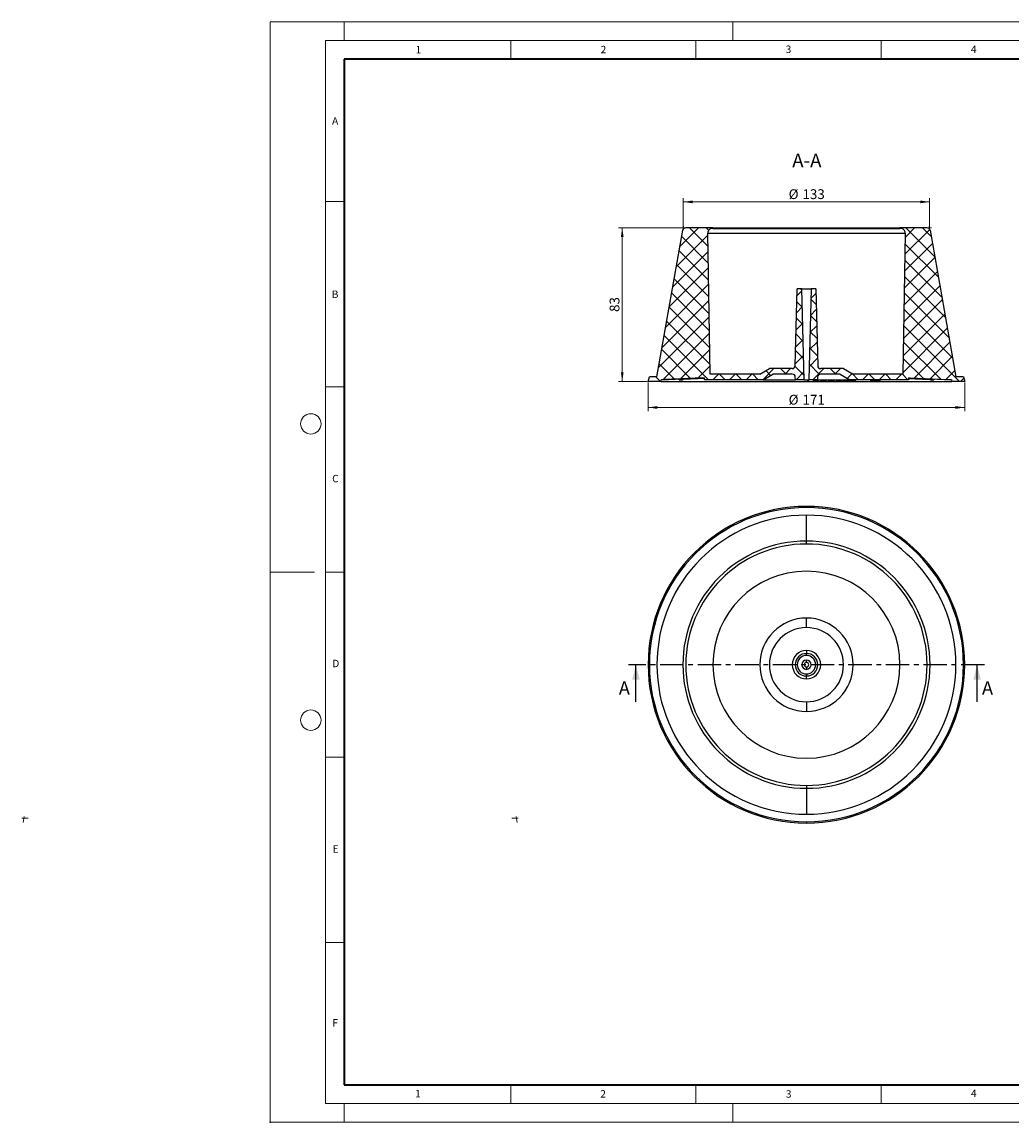
# Model space of a CAD drawing. Units: millimetres. Extents: x -67 to 420, y 0 to 297.
# Drawn here: x -67 to 200, y 0 to 297 of the extents above; entities that cross this region are included whole.
import ezdxf

# ---------------------------------------------------------------- set-up
doc = ezdxf.new("R2010")
doc.units = ezdxf.units.MM
doc.header["$PDSIZE"] = -1
doc.linetypes.add('CENTER', pattern=[10.16, 6.35, -1.27, 1.27, -1.27])
doc.styles.add('SLDTEXTSTYLE0', font='TXT', dxfattribs={"width": 0.605})
doc.dimstyles.new('SLDDIMSTYLE0', dxfattribs={"dimtxt": 2.568319, "dimasz": 2.5, "dimexe": 0, "dimexo": 0.0625, "dimgap": 0.64208, "dimtad": 1, "dimdec": 1, "dimlfac": 2, "dimrnd": 1e-09, "dimzin": 12, "dimdsep": 46, "dimtxsty": 'SLDTEXTSTYLE0', "dimsah": 1, "dimcen": 0.09, "dimadec": 0, "dimazin": 3, "dimtfac": 1, "dimtdec": 1, "dimtofl": 0, "dimtmove": 0, "dimatfit": 3, "dimfxl": 1, "dimfrac": 2, "dimtolj": 1, "dimtzin": 12, "dimarcsym": 0})

# ---------------------------------------------------------------- blocks, each defined once
blk = doc.blocks.new('_D')
at = {"color": 7, "linetype": 'Continuous', "lineweight": 0}
for p, q in [((111.59, 241.73), (111.59, 249.43)), ((111.59, 248.43), (178.1, 248.43)), ((178.1, 241.73), (178.1, 249.43))]:
    blk.add_line(p, q, dxfattribs=at)
at = {"color": 7, "linetype": 'Continuous', "lineweight": 18}
for points in [[(111.59, 248.43), (114.09, 248.05), (114.09, 248.8)], [(178.1, 248.43), (175.6, 248.8), (175.6, 248.05)]]:
    blk.add_solid(points, dxfattribs=at)
at = {"color": 7, "linetype": 'Continuous', "lineweight": 18, "char_height": 2.646, "attachment_point": 1, "style": 'SLDTEXTSTYLE0'}
for s, insert in [('%%c', (140.04, 251.84)), ('133', (143.78, 251.84))]:
    blk.add_mtext(s, dxfattribs=dict(at, insert=insert))
blk = doc.blocks.new('_D_1')
at = {"color": 7, "linetype": 'Continuous', "lineweight": 0}
for p, q in [((111.96, 241.43), (94.1, 241.43)), ((95.1, 199.93), (95.1, 241.43)), ((101.8, 199.93), (94.1, 199.93))]:
    blk.add_line(p, q, dxfattribs=at)
at = {"color": 7, "linetype": 'Continuous', "lineweight": 18}
for points in [[(95.1, 241.43), (94.72, 238.93), (95.47, 238.93)], [(95.1, 199.93), (95.47, 202.43), (94.72, 202.43)]]:
    blk.add_solid(points, dxfattribs=at)
at = {"color": 7, "linetype": 'Continuous', "lineweight": 18, "insert": (91.69, 218.72), "char_height": 2.646, "attachment_point": 1, "rotation": 90, "style": 'SLDTEXTSTYLE0'}
blk.add_mtext('83', dxfattribs=at)
blk = doc.blocks.new('_D_2')
at = {"color": 7, "linetype": 'Continuous', "lineweight": 0}
for p, q in [((102.1, 199.63), (102.1, 191.93)), ((187.6, 199.63), (187.6, 191.93)), ((102.1, 192.93), (187.6, 192.93))]:
    blk.add_line(p, q, dxfattribs=at)
at = {"color": 7, "linetype": 'Continuous', "lineweight": 18}
for points in [[(102.1, 192.93), (104.6, 192.55), (104.6, 193.3)], [(187.6, 192.93), (185.1, 193.3), (185.1, 192.55)]]:
    blk.add_solid(points, dxfattribs=at)
at = {"color": 7, "linetype": 'Continuous', "lineweight": 18, "char_height": 2.646, "attachment_point": 1, "style": 'SLDTEXTSTYLE0'}
for s, insert in [('%%c', (140.04, 196.34)), ('171', (143.78, 196.34))]:
    blk.add_mtext(s, dxfattribs=dict(at, insert=insert))

msp = doc.modelspace()

# ---------------------------------------------------------------- hatches: boundary and pattern name
at = {"linetype": 'Continuous', "lineweight": 18}
h = msp.add_hatch(dxfattribs=at)
h.set_pattern_fill('ANSI37', style=0)
edge = h.paths.add_edge_path(flags=0)
edge.add_line((141.829, 201.147), (141.848, 200.426))
edge.add_line((141.848, 200.426), (144.24, 200.426))
edge.add_line((144.24, 200.426), (143.598, 224.926))
edge.add_line((143.598, 224.926), (142.348, 224.926))
edge.add_line((142.348, 224.926), (141.806, 204.205))
edge.add_arc((141.006, 204.226), 0.8, 270, 358.5, ccw=False)
edge.add_line((141.006, 203.426), (134.845, 203.426))
edge.add_line((134.845, 203.426), (132.246, 201.926))
edge.add_line((132.246, 201.926), (118.848, 201.926))
edge.add_line((118.848, 201.926), (118.184, 240.004))
edge.add_arc((119.434, 240.026), 1.25, 90, 181, ccw=False)
edge.add_line((119.434, 241.276), (119.598, 241.276))
edge.add_line((119.598, 241.276), (119.598, 241.426))
edge.add_line((119.598, 241.426), (112.263, 241.426))
edge.add_arc((112.263, 240.626), 0.8, 90, 169.97019)
edge.add_line((111.475, 240.765), (104.473, 201.176))
edge.add_line((104.473, 201.176), (102.433, 201.176))
edge.add_line((102.433, 201.176), (102.098, 199.926))
edge.add_line((102.098, 199.926), (105.548, 199.926))
edge.add_line((105.548, 199.926), (105.637, 200.426))
edge.add_line((105.637, 200.426), (117.29, 200.926))
edge.add_line((117.29, 200.926), (117.298, 200.426))
edge.add_line((117.298, 200.426), (133.148, 200.426))
edge.add_line((133.148, 200.426), (135.746, 201.926))
edge.add_line((135.746, 201.926), (141.03, 201.926))
edge.add_arc((141.03, 201.126), 0.8, 1.5, 90, ccw=False)
h = msp.add_hatch(dxfattribs=at)
h.set_pattern_fill('ANSI37', style=0)
edge = h.paths.add_edge_path(flags=0)
edge.add_line((147.848, 200.426), (147.867, 201.147))
edge.add_arc((148.667, 201.126), 0.8, 90, 178.5, ccw=False)
edge.add_line((148.667, 201.926), (153.95, 201.926))
edge.add_line((153.95, 201.926), (156.548, 200.426))
edge.add_line((156.548, 200.426), (172.398, 200.426))
edge.add_line((172.398, 200.426), (172.407, 200.926))
edge.add_line((172.407, 200.926), (184.06, 200.426))
edge.add_line((184.06, 200.426), (184.148, 199.926))
edge.add_line((184.148, 199.926), (187.598, 199.926))
edge.add_line((187.598, 199.926), (187.263, 201.176))
edge.add_line((187.263, 201.176), (185.223, 201.176))
edge.add_line((185.223, 201.176), (178.221, 240.765))
edge.add_arc((177.434, 240.626), 0.8, 10.02981, 90)
edge.add_line((177.434, 241.426), (170.098, 241.426))
edge.add_line((170.098, 241.426), (170.098, 241.276))
edge.add_line((170.098, 241.276), (170.263, 241.276))
edge.add_arc((170.263, 240.026), 1.25, -1, 90, ccw=False)
edge.add_line((171.513, 240.004), (170.848, 201.926))
edge.add_line((170.848, 201.926), (157.45, 201.926))
edge.add_line((157.45, 201.926), (154.852, 203.426))
edge.add_line((154.852, 203.426), (148.691, 203.426))
edge.add_arc((148.691, 204.226), 0.8, 181.5, 270, ccw=False)
edge.add_line((147.891, 204.205), (147.348, 224.926))
edge.add_line((147.348, 224.926), (146.098, 224.926))
edge.add_line((146.098, 224.926), (145.457, 200.426))
edge.add_line((145.457, 200.426), (147.848, 200.426))

# ---------------------------------------------------------------- linework, layer by layer
at = {"color": 7, "linetype": 'Continuous', "lineweight": 18}
for p, q in [((0, 0), (0, 297)), ((0, 297), (420, 297)), ((20, 292), (20, 297)), ((125, 292), (125, 297)), ((15, 292), (415, 292)), ((15, 292), (15, 5)), ((65, 292), (65, 287)), ((115, 292), (115, 287)), ((165, 292), (165, 287)), ((15, 248.5), (20, 248.5)), ((15, 198.5), (20, 198.5)), ((12, 148.5), (0, 148.5)), ((15, 148.5), (20, 148.5)), ((15, 98.5), (20, 98.5)), ((15, 48.5), (20, 48.5)), ((65, 10), (65, 5)), ((115, 10), (115, 5)), ((165, 10), (165, 5)), ((15, 5), (415, 5)), ((20, 5), (20, 0)), ((125, 5), (125, 0)), ((0, 0), (420, 0))]:
    msp.add_line(p, q, dxfattribs=at)
at = {"color": 7, "linetype": 'Continuous', "lineweight": 35}
for p, q in [((20, 287), (20, 10)), ((410, 287), (20, 287)), ((20, 10), (415, 10))]:
    msp.add_line(p, q, dxfattribs=at)
at = {"color": 7, "linetype": 'Continuous', "lineweight": 25}
for p, q in [((104.473, 201.176), (111.475, 240.765)), ((119.598, 241.426), (112.263, 241.426)), ((119.598, 241.276), (119.434, 241.276)), ((119.598, 241.276), (119.598, 241.426)), ((119.598, 241.426), (144.848, 241.426)), ((119.598, 241.276), (144.848, 241.276)), ((144.848, 241.426), (144.848, 241.276)), ((144.848, 241.426), (170.098, 241.426)), ((144.848, 241.276), (170.098, 241.276)), ((170.098, 241.426), (170.098, 241.276)), ((177.434, 241.426), (170.098, 241.426)), ((170.263, 241.276), (170.098, 241.276)), ((178.221, 240.765), (185.223, 201.176)), ((118.848, 201.926), (118.184, 240.004)), ((118.184, 240.004), (144.848, 240.004)), ((144.848, 240.004), (171.513, 240.004)), ((171.513, 240.004), (170.848, 201.926)), ((141.806, 204.205), (142.348, 224.926)), ((143.598, 224.926), (142.348, 224.926)), ((144.24, 200.426), (143.598, 224.926)), ((143.598, 224.926), (144.848, 224.926)), ((144.848, 224.926), (146.098, 224.926)), ((146.098, 224.926), (145.457, 200.426)), ((147.348, 224.926), (146.098, 224.926)), ((147.348, 224.926), (147.891, 204.205)), ((132.246, 201.926), (134.845, 203.426)), ((141.006, 203.426), (134.845, 203.426)), ((154.852, 203.426), (148.691, 203.426)), ((154.852, 203.426), (157.45, 201.926)), ((102.098, 199.926), (102.433, 201.176)), ((105.548, 199.926), (102.098, 199.926)), ((104.473, 201.176), (102.433, 201.176)), ((105.548, 199.926), (105.637, 200.426)), ((105.548, 199.926), (144.848, 199.926)), ((105.637, 200.426), (117.29, 200.926)), ((105.637, 200.426), (105.647, 200.426)), ((110.456, 200.426), (110.487, 200.634)), ((110.456, 200.426), (111.341, 200.426)), ((111.184, 200.664), (111.153, 200.448)), ((117.298, 200.426), (117.29, 200.926)), ((133.148, 200.426), (117.298, 200.426)), ((132.246, 201.926), (118.848, 201.926)), ((133.148, 200.426), (135.746, 201.926)), ((133.148, 200.426), (141.848, 200.426)), ((141.03, 201.926), (135.746, 201.926)), ((141.848, 200.426), (141.829, 201.147)), ((144.24, 200.426), (141.848, 200.426)), ((144.24, 200.426), (144.848, 200.426)), ((144.848, 200.426), (145.457, 200.426)), ((144.848, 199.926), (184.148, 199.926)), ((145.027, 200.276), (144.986, 200.426)), ((145.027, 200.276), (145.164, 200.276)), ((145.164, 200.276), (145.203, 200.426)), ((145.164, 200.276), (145.203, 200.276)), ((145.203, 200.276), (145.242, 200.426)), ((145.203, 200.276), (145.519, 200.276)), ((147.848, 200.426), (145.457, 200.426)), ((145.519, 200.276), (145.586, 200.426)), ((146.564, 200.426), (146.604, 200.276)), ((147.867, 201.147), (147.848, 200.426)), ((147.848, 200.426), (156.548, 200.426)), ((148.032, 200.276), (148.072, 200.426)), ((148.068, 200.276), (148.108, 200.426)), ((148.627, 200.426), (148.667, 200.276)), ((153.95, 201.926), (148.667, 201.926)), ((148.727, 200.276), (148.69, 200.426)), ((150.046, 200.276), (150.085, 200.426)), ((150.071, 200.276), (150.111, 200.426)), ((150.247, 200.276), (150.286, 200.426)), ((150.263, 200.276), (150.304, 200.426)), ((150.675, 200.426), (150.715, 200.276)), ((152.008, 200.276), (152.007, 200.287)), ((152.278, 200.276), (152.411, 200.276)), ((152.422, 200.276), (152.462, 200.426)), ((152.909, 200.276), (152.854, 200.426)), ((152.909, 200.276), (153.03, 200.276)), ((153.03, 200.276), (153.047, 200.426)), ((153.03, 200.276), (154.081, 200.276)), ((153.95, 201.926), (156.548, 200.426)), ((154.081, 200.276), (154.098, 200.426)), ((154.081, 200.276), (154.361, 200.276)), ((154.361, 200.276), (154.401, 200.426)), ((154.691, 200.276), (154.635, 200.426)), ((154.691, 200.276), (154.803, 200.276)), ((154.803, 200.276), (154.813, 200.426)), ((154.803, 200.276), (156.073, 200.276)), ((156.073, 200.276), (156.083, 200.426)), ((156.073, 200.276), (156.311, 200.276)), ((156.311, 200.276), (156.254, 200.426)), ((156.311, 200.276), (156.413, 200.276)), ((156.413, 200.276), (156.417, 200.426)), ((156.413, 200.276), (157.885, 200.276)), ((172.398, 200.426), (156.548, 200.426)), ((170.848, 201.926), (157.45, 201.926)), ((157.885, 200.276), (157.889, 200.426)), ((157.885, 200.276), (158.121, 200.276)), ((158.121, 200.276), (158.145, 200.426)), ((158.121, 200.276), (158.163, 200.276)), ((158.163, 200.276), (158.208, 200.426)), ((162.037, 200.426), (162.077, 200.276)), ((172.407, 200.926), (172.398, 200.426)), ((172.407, 200.926), (184.06, 200.426)), ((178.356, 200.426), (179.24, 200.426)), ((178.544, 200.448), (178.513, 200.664)), ((179.21, 200.634), (179.24, 200.426)), ((184.05, 200.426), (184.06, 200.426)), ((184.06, 200.426), (184.148, 199.926)), ((187.598, 199.926), (184.148, 199.926)), ((187.263, 201.176), (185.223, 201.176)), ((187.263, 201.176), (187.598, 199.926)), ((144.848, 165.883), (144.848, 166.218)), ((144.848, 156.841), (144.848, 163.843)), ((144.848, 156.053), (144.848, 156.841)), ((144.848, 133.471), (144.848, 136.069)), ((144.848, 127.31), (144.848, 126.51)), ((144.848, 125.968), (144.848, 126.51)), ((98.796, 113.468), (98.796, 123.468)), ((144.848, 124.076), (144.848, 124.718)), ((144.848, 122.859), (144.848, 122.218)), ((190.945, 113.468), (190.945, 123.468)), ((144.848, 120.968), (144.848, 120.425)), ((144.848, 119.625), (144.848, 120.425)), ((144.848, 113.464), (144.848, 110.866)), ((144.848, 90.882), (144.848, 90.094)), ((144.848, 90.094), (144.848, 83.093)), ((144.848, 81.052), (144.848, 80.718))]:
    msp.add_line(p, q, dxfattribs=at)
at = {"color": 7, "linetype": 'Continuous', "lineweight": 0}
for p, q in [((112.113, 241.426), (111.092, 241.426)), ((111.501, 240.913), (111.679, 241.918)), ((177.584, 241.426), (178.605, 241.426)), ((178.195, 240.913), (178.018, 241.918)), ((-65.321, 82), (-67.012, 82)), ((-66.72, 80.826), (-66.425, 82.492)), ((65.321, 82), (67.012, 82)), ((66.72, 80.826), (66.425, 82.492))]:
    msp.add_line(p, q, dxfattribs=at)
at = {"color": 7, "linetype": 'CENTER', "lineweight": 25}
msp.add_line((192.945, 123.468), (96.796, 123.468), dxfattribs=at)
at = {"color": 7, "linetype": 'Continuous', "lineweight": 25, "flags": 128}
for points in [[(116.804, 200.905), (110.842, 200.649), (106.157, 200.448)], [(117.293, 200.752), (115.208, 200.649), (111.153, 200.448)], [(117.293, 200.733), (115.587, 200.649), (111.528, 200.448)], [(147.176, 200.276), (147.173, 200.36), (147.171, 200.426)], [(149.193, 200.276), (149.187, 200.36), (149.183, 200.426)], [(151.148, 200.276), (151.14, 200.36), (151.134, 200.426)], [(162.082, 200.276), (162.06, 200.36), (162.043, 200.426)], [(162.249, 200.426), (162.269, 200.351), (162.289, 200.276)], [(162.29, 200.276), (162.267, 200.36), (162.249, 200.426)], [(163.585, 200.276), (163.586, 200.36), (163.587, 200.426)], [(172.404, 200.752), (174.489, 200.649), (178.544, 200.448)], [(172.404, 200.733), (174.11, 200.649), (178.169, 200.448)], [(172.893, 200.905), (178.855, 200.649), (183.54, 200.448)]]:
    msp.add_lwpolyline(points, dxfattribs=at)
at = {"color": 7, "linetype": 'Continuous', "lineweight": 18}
for centre in [(11, 188.5), (11, 108.5)]:
    msp.add_circle(centre, 2.75, dxfattribs=at)
at = {"color": 7, "linetype": 'Continuous', "lineweight": 25}
for centre, radius, start, end in [((112.263, 240.626), 0.8, 90, 169.97019), ((119.434, 240.026), 1.25, 90, 181), ((170.263, 240.026), 1.25, 359, 90), ((177.434, 240.626), 0.8, 10.02981, 90), ((141.006, 204.226), 0.8, 270, 358.5), ((148.691, 204.226), 0.8, 181.5, 270), ((141.03, 201.126), 0.8, 1.5, 90), ((148.667, 201.126), 0.8, 90, 178.5), ((144.848, 123.468), 42.75, 90, 270), ((144.848, 123.468), 42.415, 90, 270), ((144.848, 123.468), 40.375, 90, 270), ((144.848, 123.468), 42.75, 270, 90), ((144.848, 123.468), 42.415, 270, 90), ((144.848, 123.468), 40.375, 270, 90), ((144.848, 123.468), 33.373, 90, 270), ((144.848, 123.468), 32.585, 90, 270), ((144.848, 123.468), 33.373, 270, 90), ((144.848, 123.468), 32.585, 270, 90), ((144.848, 123.468), 25.25, 90, 270), ((144.848, 123.468), 25.25, 270, 90), ((144.848, 123.468), 12.602, 90, 270), ((144.848, 123.468), 12.602, 270, 90), ((144.848, 123.468), 10.004, 90, 270), ((144.848, 123.468), 10.004, 270, 90), ((144.848, 123.468), 3.842, 90, 270), ((144.848, 123.468), 3.043, 90, 270), ((144.848, 123.468), 2.5, 90, 270), ((144.848, 123.468), 3.842, 270, 90), ((144.848, 123.468), 3.043, 270, 90), ((144.848, 123.468), 2.5, 270, 90), ((144.848, 123.468), 1.25, 90, 270), ((144.848, 123.468), 0.608, 90, 270), ((144.848, 123.468), 1.25, 270, 90), ((144.848, 123.468), 0.608, 270, 90)]:
    msp.add_arc(centre, radius, start, end, dxfattribs=at)
for points, knots in [([(105.647, 200.426), (105.647, 200.426), (105.647, 200.426), (105.654, 200.426), (105.666, 200.427), (105.688, 200.428), (105.727, 200.429), (105.792, 200.432), (105.87, 200.436), (105.953, 200.439), (106.026, 200.442), (106.08, 200.445), (106.12, 200.446), (106.144, 200.447), (106.157, 200.448)], [0, 0, 0, 0, 0.0628223, 0.1250336, 0.1872804, 0.2502091, 0.3747625, 0.4998243, 0.6243718, 0.7493906, 0.849214, 0.9093909, 0.9526729, 1, 1, 1, 1]), ([(111.153, 200.448), (111.138, 200.447), (111.108, 200.446), (111.061, 200.444), (111.014, 200.442), (110.948, 200.439), (110.864, 200.436), (110.764, 200.432), (110.67, 200.429), (110.584, 200.427), (110.51, 200.426), (110.474, 200.426), (110.456, 200.426)], [0, 0, 0, 0, 0.0646479, 0.1253197, 0.1876417, 0.2502101, 0.3752231, 0.4999205, 0.6249186, 0.7495015, 0.8748071, 1, 1, 1, 1]), ([(111.341, 200.426), (111.333, 200.426), (111.316, 200.426), (111.297, 200.426), (111.283, 200.427), (111.271, 200.428), (111.267, 200.429), (111.285, 200.432), (111.321, 200.436), (111.371, 200.439), (111.423, 200.442), (111.464, 200.445), (111.497, 200.446), (111.517, 200.447), (111.528, 200.448)], [0, 0, 0, 0, 0.0628223, 0.1250336, 0.1872804, 0.2502091, 0.3747625, 0.4998243, 0.6243718, 0.7493906, 0.849214, 0.9093909, 0.9526729, 1, 1, 1, 1]), ([(116.804, 200.905), (116.868, 200.908), (116.997, 200.913), (117.159, 200.92), (117.265, 200.924), (117.283, 200.925), (117.29, 200.925)], [0, 0, 0, 0, 0.2716608, 0.5431338, 0.8141186, 1, 1, 1, 1]), ([(146.608, 200.276), (146.607, 200.276), (146.604, 200.276), (146.639, 200.276), (146.715, 200.276), (146.828, 200.276), (146.984, 200.276), (147.112, 200.276), (147.176, 200.276)], [0, 0, 0, 0, 0.1103055, 0.3375857, 0.5061034, 0.6721112, 0.8362887, 1, 1, 1, 1]), ([(147.176, 200.276), (147.211, 200.276), (147.241, 200.276), (147.306, 200.276), (147.339, 200.276), (147.432, 200.276), (147.493, 200.276), (147.576, 200.276), (147.602, 200.276), (147.651, 200.276), (147.675, 200.276), (147.719, 200.276), (147.739, 200.276), (147.777, 200.276), (147.795, 200.276), (147.877, 200.276), (147.923, 200.276), (147.973, 200.276), (147.988, 200.276), (148.012, 200.276), (148.022, 200.276), (148.032, 200.276)], [0, 0, 0, 0, 0.0625, 0.0625, 0.125, 0.125, 0.25, 0.25, 0.3125, 0.3125, 0.375, 0.375, 0.4375, 0.4375, 0.5, 0.5, 0.75, 0.75, 0.875, 0.875, 1, 1, 1, 1]), ([(148.032, 200.276), (148.044, 200.276), (148.064, 200.276), (148.064, 200.276), (148.064, 200.276)], [0, 0, 0, 0, 0.6185126, 1, 1, 1, 1]), ([(148.677, 200.276), (148.674, 200.276), (148.662, 200.276), (148.699, 200.276), (148.727, 200.276)], [0, 0, 0, 0, 0.24469, 1, 1, 1, 1]), ([(148.727, 200.276), (148.738, 200.276), (148.749, 200.276), (148.774, 200.276), (148.788, 200.276), (148.834, 200.276), (148.87, 200.276), (148.951, 200.276), (148.996, 200.276), (149.091, 200.276), (149.14, 200.276), (149.193, 200.276)], [0, 0, 0, 0, 0.125, 0.125, 0.25, 0.25, 0.5, 0.5, 0.75, 0.75, 1, 1, 1, 1]), ([(149.193, 200.276), (149.241, 200.276), (149.287, 200.276), (149.38, 200.276), (149.427, 200.276), (149.519, 200.276), (149.563, 200.276), (149.65, 200.276), (149.691, 200.276), (149.767, 200.276), (149.803, 200.276), (149.871, 200.276), (149.901, 200.276), (149.956, 200.276), (149.98, 200.276), (150.019, 200.276), (150.033, 200.276), (150.046, 200.276)], [0, 0, 0, 0, 0.125, 0.125, 0.25, 0.25, 0.375, 0.375, 0.5, 0.5, 0.625, 0.625, 0.75, 0.75, 0.875, 0.875, 1, 1, 1, 1]), ([(150.096, 200.276), (150.098, 200.276), (150.14, 200.276), (150.197, 200.276), (150.23, 200.276), (150.247, 200.276)], [0, 0, 0, 0, 0.0259795, 0.5112923, 1, 1, 1, 1]), ([(150.721, 200.276), (150.72, 200.276), (150.717, 200.276), (150.778, 200.276), (150.92, 200.276), (151.072, 200.276), (151.148, 200.276)], [0, 0, 0, 0, 0.151674, 0.4052542, 0.7013212, 1, 1, 1, 1]), ([(151.148, 200.276), (151.19, 200.276), (151.229, 200.276), (151.312, 200.276), (151.355, 200.276), (151.438, 200.276), (151.48, 200.276), (151.561, 200.276), (151.601, 200.276), (151.715, 200.276), (151.784, 200.276), (151.874, 200.276), (151.902, 200.276), (151.955, 200.276), (151.979, 200.276), (152.002, 200.276)], [0, 0, 0, 0, 0.125, 0.125, 0.25, 0.25, 0.375, 0.375, 0.5, 0.5, 0.75, 0.75, 0.875, 0.875, 1, 1, 1, 1]), ([(152.008, 200.276), (152.062, 200.276), (152.172, 200.276), (152.253, 200.276), (152.277, 200.276), (152.277, 200.276), (152.277, 200.276)], [0, 0, 0, 0, 0.3054539, 0.6134595, 0.8474323, 1, 1, 1, 1]), ([(162.082, 200.276), (162.099, 200.276), (162.129, 200.276), (162.217, 200.276), (162.258, 200.276)], [0, 0, 0, 0, 0.5306868, 1, 1, 1, 1]), ([(162.29, 200.276), (162.292, 200.276), (162.295, 200.276), (162.309, 200.276), (162.319, 200.276), (162.345, 200.276), (162.36, 200.276), (162.396, 200.276), (162.416, 200.276), (162.483, 200.276), (162.533, 200.276), (162.62, 200.276), (162.649, 200.276), (162.71, 200.276), (162.741, 200.276), (162.836, 200.276), (162.902, 200.276), (163.035, 200.276), (163.103, 200.276), (163.24, 200.276), (163.309, 200.276), (163.447, 200.276), (163.515, 200.276), (163.585, 200.276)], [0, 0, 0, 0, 0.0625, 0.0625, 0.125, 0.125, 0.1875, 0.1875, 0.25, 0.25, 0.375, 0.375, 0.4375, 0.4375, 0.5, 0.5, 0.625, 0.625, 0.75, 0.75, 0.875, 0.875, 1, 1, 1, 1]), ([(163.585, 200.276), (163.677, 200.276), (163.86, 200.276), (164.131, 200.276), (164.37, 200.276), (164.566, 200.276), (164.709, 200.276), (164.805, 200.276), (164.812, 200.276), (164.816, 200.276)], [0, 0, 0, 0, 0.1760991, 0.3509497, 0.5230228, 0.6506157, 0.7763301, 0.9005919, 1, 1, 1, 1]), ([(164.821, 200.276), (164.828, 200.301), (164.841, 200.351), (164.855, 200.401), (164.861, 200.426)], [0, 0, 0, 0, 0.4999997, 1, 1, 1, 1]), ([(172.407, 200.925), (172.414, 200.925), (172.431, 200.924), (172.538, 200.92), (172.7, 200.913), (172.828, 200.908), (172.893, 200.905)], [0, 0, 0, 0, 0.18436625, 0.45609094, 0.72732653, 1, 1, 1, 1]), ([(178.169, 200.448), (178.183, 200.447), (178.212, 200.446), (178.251, 200.444), (178.287, 200.442), (178.331, 200.439), (178.376, 200.436), (178.412, 200.432), (178.429, 200.429), (178.425, 200.427), (178.403, 200.426), (178.371, 200.426), (178.356, 200.426)], [0, 0, 0, 0, 0.0646479, 0.1253197, 0.1876417, 0.2502101, 0.3752231, 0.4999205, 0.6249186, 0.7495015, 0.8748071, 1, 1, 1, 1]), ([(179.24, 200.426), (179.232, 200.426), (179.215, 200.426), (179.184, 200.426), (179.15, 200.427), (179.099, 200.428), (179.027, 200.429), (178.933, 200.432), (178.833, 200.436), (178.739, 200.439), (178.664, 200.442), (178.613, 200.445), (178.576, 200.446), (178.555, 200.447), (178.544, 200.448)], [0, 0, 0, 0, 0.0628223, 0.1250336, 0.1872804, 0.2502091, 0.3747625, 0.4998243, 0.6243718, 0.7493906, 0.849214, 0.9093909, 0.9526729, 1, 1, 1, 1]), ([(183.54, 200.448), (183.557, 200.447), (183.591, 200.446), (183.64, 200.444), (183.689, 200.442), (183.752, 200.439), (183.826, 200.436), (183.905, 200.432), (183.969, 200.429), (184.016, 200.427), (184.046, 200.426), (184.049, 200.426), (184.05, 200.426)], [0, 0, 0, 0, 0.0646479, 0.1253197, 0.1876417, 0.2502101, 0.3752231, 0.4999205, 0.6249186, 0.7495015, 0.8748071, 1, 1, 1, 1])]:
    msp.add_open_spline(points, degree=3, knots=knots, dxfattribs=at)
for points in [[(152.002, 200.276), (152.022, 200.326), (152.042, 200.376), (152.062, 200.426)], [(152.278, 200.276), (152.264, 200.326), (152.251, 200.376), (152.237, 200.426)], [(152.411, 200.276), (152.422, 200.326), (152.432, 200.376), (152.443, 200.426)]]:
    msp.add_open_spline(points, degree=3, dxfattribs=at)
msp.add_point((0, 0))
for points in [[(98.796, 123.468), (97.796, 119.468), (99.796, 119.468)], [(190.945, 123.468), (189.945, 119.468), (191.945, 119.468)]]:
    msp.add_solid(points, dxfattribs=at)

# ---------------------------------------------------------------- texts
at = {"color": 7, "linetype": 'Continuous', "lineweight": 18, "char_height": 2, "attachment_point": 2, "style": 'SLDTEXTSTYLE0'}
for s, insert in [('1', (40.051, 290.553)), ('2', (90.033, 290.557)), ('3', (140.017, 290.638)), ('4', (190.03, 290.634)), ('A', (17.561, 271.297)), ('B', (17.552, 224.493)), ('C', (17.627, 174.726)), ('D', (17.736, 124.802)), ('E', (17.69, 74.727)), ('F', (17.594, 27.773)), ('1', (39.901, 8.662)), ('2', (89.933, 8.59)), ('3', (140.045, 8.565)), ('4', (190.023, 8.707))]:
    msp.add_mtext(s, dxfattribs=dict(at, insert=insert))
at = {"color": 7, "linetype": 'Continuous', "lineweight": 0, "insert": (144.958, 261.463), "char_height": 3.7042, "attachment_point": 2, "style": 'SLDTEXTSTYLE0'}
msp.add_mtext('A-A', dxfattribs=at)
at = {"color": 7, "linetype": 'Continuous', "char_height": 3.596, "attachment_point": 1, "style": 'SLDTEXTSTYLE0'}
for insert in [(94.185, 118.983), (192.262, 118.983)]:
    msp.add_mtext('A', dxfattribs=dict(at, insert=insert))

# ---------------------------------------------------------------- dimensions: what is measured, and where the dimension line sits
at = {"color": 7, "linetype": 'Continuous', "lineweight": 18}
for base, p1, p2, picture, middle in [((178.105, 248.426), (111.592, 241.426), (178.105, 241.426), '_D', (144.848, 248.426)), ((187.598, 192.926), (102.098, 199.926), (187.598, 199.926), '_D_2', (144.848, 192.926))]:
    dim = msp.add_linear_dim(base=base, p1=p1, p2=p2, text='%%c<>', dimstyle='SLDDIMSTYLE0', dxfattribs=at)
    dim.commit()
    dim.dimension.update_dxf_attribs({"geometry": picture, "text_midpoint": middle, "dimtype": 160})
dim = msp.add_linear_dim(base=(95.098, 241.426), p1=(102.098, 199.926), p2=(112.263, 241.426), angle=90, dimstyle='SLDDIMSTYLE0', dxfattribs=at)
dim.commit()
dim.dimension.update_dxf_attribs({"geometry": '_D_1', "text_midpoint": (95.098, 220.676), "dimtype": 160})

doc.saveas('drawing.dxf')
